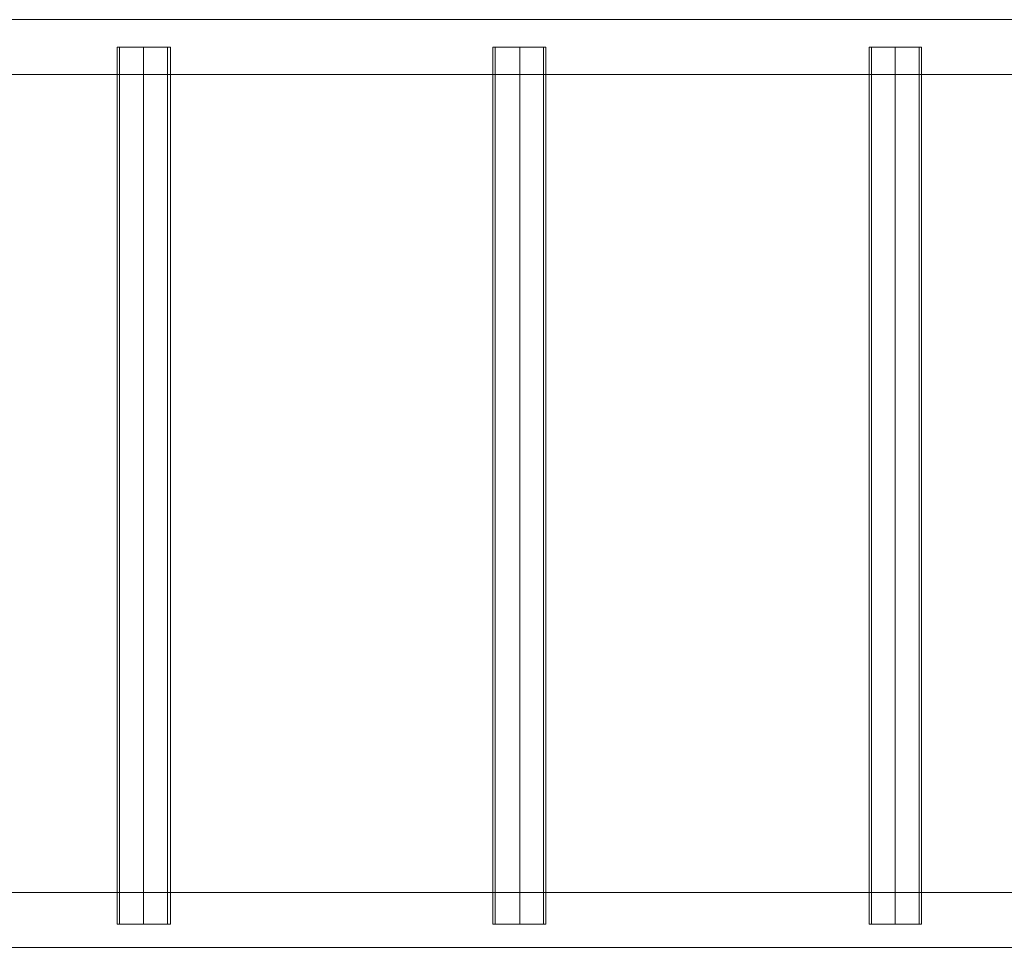
# Model space of a CAD drawing. Units: millimetres. Extents: x 2175 to 8772, y 136 to 4986.
# Drawn here: x 4775 to 5561, y 2191 to 2931 of the extents above; entities that cross this region are included whole.
import ezdxf

# ---------------------------------------------------------------- set-up
doc = ezdxf.new("R2010")
doc.units = ezdxf.units.MM

# ---------------------------------------------------------------- blocks, each defined once
blk = doc.blocks.new('WMF0')
at = {"color": 30, "lineweight": 0}
for points in [[(971.9, -572.02), (1402.59, -572.02), (1402.59, -578.71), (971.9, -578.71)], [(1403.17, -572.02), (972.48, -572.02), (972.48, -578.71)], [(972.48, -578.71), (1403.17, -578.71)], [(1402.59, -678.26), (971.9, -678.26)], [(972.48, -678.26), (1403.17, -678.26)], [(971.9, -684.95), (1402.59, -684.95)], [(1403.17, -684.95), (972.48, -684.95)]]:
    blk.add_lwpolyline(points, dxfattribs=at)
at = {"color": 253, "lineweight": 0}
for points in [[(1099, -575.37), (1098.78, -575.37), (1098.34, -575.37), (1097.62, -575.37), (1096.74, -575.37), (1095.73, -575.37), (1094.71, -575.37), (1093.84, -575.37), (1093.11, -575.37), (1092.67, -575.37), (1092.53, -575.37)], [(1092.53, -575.37), (1092.53, -682.11)], [(1092.67, -575.37), (1093.11, -575.37), (1093.84, -575.37), (1094.71, -575.37), (1095.73, -575.37), (1096.74, -575.37), (1097.62, -575.37), (1098.34, -575.37), (1098.78, -575.37), (1099, -575.37)], [(1092.82, -575.37), (1092.96, -575.37), (1093.4, -575.37), (1093.98, -575.37), (1094.85, -575.37), (1095.73, -575.37), (1096.67, -575.37), (1097.47, -575.37), (1098.12, -575.37), (1098.49, -575.37), (1098.63, -575.37)], [(1098.49, -575.37), (1098.12, -575.37), (1097.47, -575.37), (1096.67, -575.37), (1095.73, -575.37), (1094.85, -575.37), (1093.98, -575.37), (1093.4, -575.37), (1092.96, -575.37), (1092.82, -575.37)], [(1092.82, -575.37), (1092.82, -682.11)], [(1095.73, -575.37), (1095.73, -682.11)], [(1095.73, -575.37), (1095.73, -682.11)], [(1095.73, -575.37), (1095.73, -682.11)], [(1095.73, -575.37), (1095.73, -682.11)], [(1098.63, -575.37), (1098.63, -682.11)], [(1099, -575.37), (1099, -682.11)], [(1144.7, -575.37), (1144.56, -575.37), (1144.12, -575.37), (1143.39, -575.37), (1142.45, -575.37), (1141.51, -575.37), (1140.49, -575.37), (1139.54, -575.37), (1138.89, -575.37), (1138.38, -575.37), (1138.24, -575.37)], [(1138.24, -575.37), (1138.24, -682.11)], [(1138.38, -575.37), (1138.89, -575.37), (1139.54, -575.37), (1140.49, -575.37), (1141.51, -575.37), (1142.45, -575.37), (1143.39, -575.37), (1144.12, -575.37), (1144.56, -575.37), (1144.7, -575.37)], [(1138.53, -575.37), (1138.67, -575.37), (1139.11, -575.37), (1139.76, -575.37), (1140.56, -575.37), (1141.51, -575.37), (1142.38, -575.37), (1143.18, -575.37), (1143.83, -575.37), (1144.27, -575.37), (1144.41, -575.37)], [(1144.27, -575.37), (1143.83, -575.37), (1143.18, -575.37), (1142.38, -575.37), (1141.51, -575.37), (1140.56, -575.37), (1139.76, -575.37), (1139.11, -575.37), (1138.67, -575.37), (1138.53, -575.37)], [(1138.53, -575.37), (1138.53, -682.11)], [(1141.51, -575.37), (1141.51, -682.11)], [(1141.51, -575.37), (1141.51, -682.11)], [(1141.51, -575.37), (1141.51, -682.11)], [(1141.51, -575.37), (1141.51, -682.11)], [(1144.41, -575.37), (1144.41, -682.11)], [(1144.7, -575.37), (1144.7, -682.11)], [(1190.41, -575.37), (1190.26, -575.37), (1189.83, -575.37), (1189.1, -575.37), (1188.23, -575.37), (1187.21, -575.37), (1186.19, -575.37), (1185.32, -575.37), (1184.6, -575.37), (1184.16, -575.37), (1184.01, -575.37)], [(1184.01, -575.37), (1184.01, -682.11)], [(1184.16, -575.37), (1184.6, -575.37), (1185.32, -575.37), (1186.19, -575.37), (1187.21, -575.37), (1188.23, -575.37), (1189.1, -575.37), (1189.83, -575.37), (1190.26, -575.37), (1190.41, -575.37)], [(1184.31, -575.37), (1184.45, -575.37), (1184.81, -575.37), (1185.47, -575.37), (1186.34, -575.37), (1187.21, -575.37), (1188.08, -575.37), (1188.96, -575.37), (1189.61, -575.37), (1189.97, -575.37), (1190.12, -575.37)], [(1189.97, -575.37), (1189.61, -575.37), (1188.96, -575.37), (1188.08, -575.37), (1187.21, -575.37), (1186.34, -575.37), (1185.47, -575.37), (1184.81, -575.37), (1184.45, -575.37), (1184.31, -575.37)], [(1184.31, -575.37), (1184.31, -682.11)], [(1187.21, -575.37), (1187.21, -682.11)], [(1187.21, -575.37), (1187.21, -682.11)], [(1187.21, -575.37), (1187.21, -682.11)], [(1187.21, -575.37), (1187.21, -682.11)], [(1190.12, -575.37), (1190.12, -682.11)], [(1190.41, -575.37), (1190.41, -682.11)], [(1092.53, -682.11), (1092.67, -682.11), (1093.11, -682.11), (1093.84, -682.11), (1094.71, -682.11), (1095.73, -682.11), (1096.74, -682.11), (1097.62, -682.11), (1098.34, -682.11), (1098.78, -682.11), (1099, -682.11)], [(1098.78, -682.11), (1098.34, -682.11), (1097.62, -682.11), (1096.74, -682.11), (1095.73, -682.11), (1094.71, -682.11), (1093.84, -682.11), (1093.11, -682.11), (1092.67, -682.11), (1092.53, -682.11)], [(1092.82, -682.11), (1092.96, -682.11), (1093.4, -682.11), (1093.98, -682.11), (1094.85, -682.11), (1095.73, -682.11), (1096.67, -682.11), (1097.47, -682.11), (1098.12, -682.11), (1098.49, -682.11), (1098.63, -682.11)], [(1098.49, -682.11), (1098.12, -682.11), (1097.47, -682.11), (1096.67, -682.11), (1095.73, -682.11), (1094.85, -682.11), (1093.98, -682.11), (1093.4, -682.11), (1092.96, -682.11), (1092.82, -682.11)], [(1138.24, -682.11), (1138.38, -682.11), (1138.89, -682.11), (1139.54, -682.11), (1140.49, -682.11), (1141.51, -682.11), (1142.45, -682.11), (1143.39, -682.11), (1144.12, -682.11), (1144.56, -682.11), (1144.7, -682.11)], [(1144.56, -682.11), (1144.12, -682.11), (1143.39, -682.11), (1142.45, -682.11), (1141.51, -682.11), (1140.49, -682.11), (1139.54, -682.11), (1138.89, -682.11), (1138.38, -682.11), (1138.24, -682.11)], [(1138.53, -682.11), (1138.67, -682.11), (1139.11, -682.11), (1139.76, -682.11), (1140.56, -682.11), (1141.51, -682.11), (1142.38, -682.11), (1143.18, -682.11), (1143.83, -682.11), (1144.27, -682.11), (1144.41, -682.11)], [(1144.27, -682.11), (1143.83, -682.11), (1143.18, -682.11), (1142.38, -682.11), (1141.51, -682.11), (1140.56, -682.11), (1139.76, -682.11), (1139.11, -682.11), (1138.67, -682.11), (1138.53, -682.11)], [(1184.01, -682.11), (1184.16, -682.11), (1184.6, -682.11), (1185.32, -682.11), (1186.19, -682.11), (1187.21, -682.11), (1188.23, -682.11), (1189.1, -682.11), (1189.83, -682.11), (1190.26, -682.11), (1190.41, -682.11)], [(1190.26, -682.11), (1189.83, -682.11), (1189.1, -682.11), (1188.23, -682.11), (1187.21, -682.11), (1186.19, -682.11), (1185.32, -682.11), (1184.6, -682.11), (1184.16, -682.11), (1184.01, -682.11)], [(1184.31, -682.11), (1184.45, -682.11), (1184.81, -682.11), (1185.47, -682.11), (1186.34, -682.11), (1187.21, -682.11), (1188.08, -682.11), (1188.96, -682.11), (1189.61, -682.11), (1189.97, -682.11), (1190.12, -682.11)], [(1189.97, -682.11), (1189.61, -682.11), (1188.96, -682.11), (1188.08, -682.11), (1187.21, -682.11), (1186.34, -682.11), (1185.47, -682.11), (1184.81, -682.11), (1184.45, -682.11), (1184.31, -682.11)]]:
    blk.add_lwpolyline(points, dxfattribs=at)

msp = doc.modelspace()

# ---------------------------------------------------------------- block references
at = {"xscale": 6.555593799829321, "yscale": 6.555593799829321, "zscale": 6.555593799829321}
msp.add_blockref('WMF0', (-2309.15, 6681.13), dxfattribs=at)

doc.saveas('drawing.dxf')
